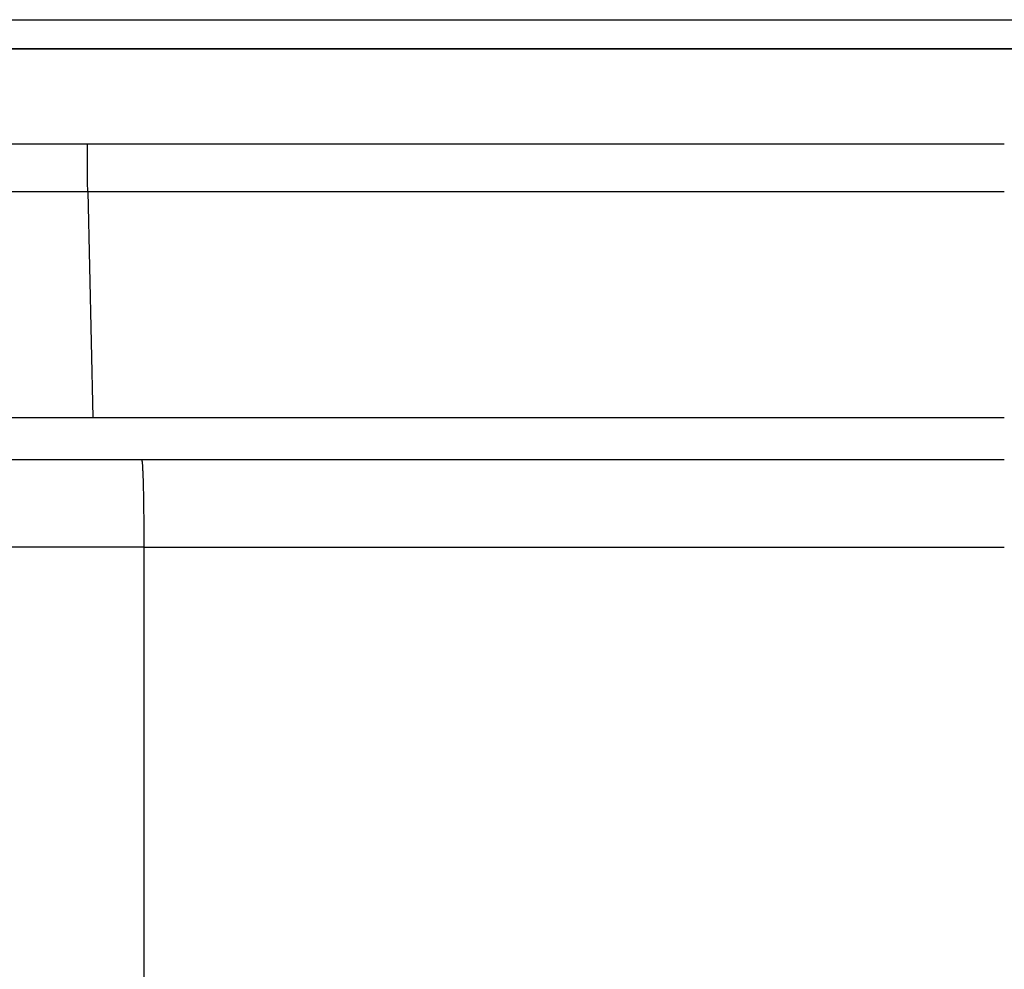
# Model space of a CAD drawing. Units: millimetres. Extents: x 1442 to 1997, y 240 to 641.
# Drawn here: x 1572 to 1589, y 483 to 500 of the extents above; entities that cross this region are included whole.
import ezdxf

# ---------------------------------------------------------------- set-up
doc = ezdxf.new("R2010")
doc.units = ezdxf.units.MM
doc.layers.add('1', color=7, linetype='Continuous')
doc.styles.add('CONVERTER_14', font='simplex.shx', dxfattribs={"width": 0.95})
doc.dimstyles.new('ME10_DIM_11', dxfattribs={"dimtxt": 3, "dimasz": 3, "dimexe": 1, "dimexo": 0.5, "dimgap": 2, "dimtad": 1, "dimzin": 12, "dimdsep": 46, "dimtxsty": 'CONVERTER_14', "dimsah": 1, "dimcen": 0.09, "dimclrd": 2, "dimclre": 2, "dimclrt": 4, "dimadec": 0, "dimazin": 0, "dimtfac": 1, "dimtdec": 4, "dimtix": 1, "dimtmove": 0, "dimatfit": 3, "dimfxl": 1, "dimtolj": 1, "dimtzin": 0, "dimarcsym": 0})

# ---------------------------------------------------------------- blocks, each defined once
blk = doc.blocks.new('*D7')
at = {"layer": '1', "color": 2, "linetype": 'Continuous'}
for p, q in [((1555.634, 498.675), (1555.634, 444.22)), ((1621.645, 498.675), (1621.645, 444.22)), ((1621.645, 445.22), (1555.634, 445.22))]:
    blk.add_line(p, q, dxfattribs=at)
at = {"layer": '1', "color": 2}
for points in [[(1558.634, 445.615), (1558.634, 444.825), (1555.634, 445.22)], [(1618.645, 444.825), (1618.645, 445.615), (1621.645, 445.22)]]:
    blk.add_solid(points, dxfattribs=at)
at = {"layer": '1', "color": 4, "insert": (1586.39, 447.22), "char_height": 3, "attachment_point": 7, "rotation": 0.0003, "line_spacing_factor": 0.60024, "style": 'CONVERTER_14'}
blk.add_mtext('66', dxfattribs=at)

msp = doc.modelspace()

# ---------------------------------------------------------------- linework, layer by layer
at = {"color": 7, "linetype": 'Continuous'}
for p, q in [((1563.134, 499.675), (1588.64, 499.675)), ((1588.64, 499.675), (1614.145, 499.675)), ((1588.64, 499.175), (1565.335, 499.175)), ((1566.34, 499.175), (1572.14, 499.175)), ((1572.14, 499.175), (1588.64, 499.175)), ((1611.944, 499.175), (1588.64, 499.175)), ((1588.64, 499.175), (1614.145, 499.175)), ((1567.605, 492.175), (1573.919, 492.175)), ((1573.919, 492.175), (1588.64, 492.175))]:
    msp.add_line(p, q, dxfattribs=at)
at = {"color": 2, "linetype": 'Continuous'}
for p, q in [((1572.996, 497.558), (1588.64, 497.558)), ((1573.002, 496.742), (1573.088, 492.889)), ((1573.002, 496.742), (1588.64, 496.742)), ((1571.541, 492.889), (1573.088, 492.889)), ((1573.088, 492.889), (1588.64, 492.889)), ((1573.959, 490.675), (1567.142, 490.675)), ((1573.959, 490.675), (1588.64, 490.675)), ((1573.959, 490.675), (1573.959, 465.353))]:
    msp.add_line(p, q, dxfattribs=at)
for points, knots in [([(1562.451, 497.558), (1562.466, 497.558), (1562.495, 497.558), (1562.546, 497.558), (1562.606, 497.558), (1562.673, 497.558), (1562.74, 497.558), (1562.866, 497.558), (1563.052, 497.558), (1563.298, 497.558), (1563.544, 497.558), (1564.036, 497.558), (1564.774, 497.558), (1565.757, 497.558), (1566.741, 497.558), (1567.829, 497.558), (1569.021, 497.558), (1570.318, 497.558), (1571.615, 497.558), (1572.494, 497.558), (1572.954, 497.558), (1572.982, 497.558), (1572.996, 497.558)], [0, 0, 0, 0, 0.043813, 0.087626, 0.154588, 0.22155, 0.288512, 0.355473, 0.601382, 0.847291, 1.093199, 1.339108, 2.322742, 3.306376, 4.290011, 5.273646, 6.570397, 7.867147, 9.163898, 10.460649, 10.502894, 10.54514, 10.54514, 10.54514, 10.54514]), ([(1573.002, 496.742), (1573.001, 496.783), (1572.999, 496.865), (1572.998, 496.97), (1572.997, 497.057), (1572.997, 497.127), (1572.996, 497.197), (1572.996, 497.293), (1572.996, 497.413), (1572.996, 497.51), (1572.996, 497.558)], [0, 0, 0, 0, 0.123364, 0.246728, 0.315358, 0.3839879, 0.4553488, 0.5267097, 0.6715758, 0.816442, 0.816442, 0.816442, 0.816442]), ([(1562.46, 496.742), (1562.474, 496.742), (1562.502, 496.742), (1562.553, 496.742), (1562.611, 496.742), (1562.678, 496.742), (1562.745, 496.742), (1562.872, 496.742), (1563.058, 496.742), (1563.304, 496.742), (1563.55, 496.742), (1564.042, 496.742), (1564.78, 496.742), (1565.763, 496.742), (1566.747, 496.742), (1567.835, 496.742), (1569.027, 496.742), (1570.324, 496.742), (1571.621, 496.742), (1572.499, 496.742), (1572.96, 496.742), (1572.988, 496.742), (1573.002, 496.742)], [0, 0, 0, 0, 0.042246, 0.084492, 0.151453, 0.218414, 0.285376, 0.352338, 0.598248, 0.844159, 1.090069, 1.33598, 2.319615, 3.30325, 4.286884, 5.270518, 6.567269, 7.86402, 9.16077, 10.457521, 10.499767, 10.542012, 10.542012, 10.542012, 10.542012]), ([(1573.919, 492.175), (1573.921, 492.172), (1573.925, 492.166), (1573.925, 492.156), (1573.927, 492.145), (1573.929, 492.132), (1573.93, 492.117), (1573.932, 492.097), (1573.934, 492.073), (1573.936, 492.043), (1573.937, 492.009), (1573.939, 491.971), (1573.941, 491.931), (1573.943, 491.886), (1573.944, 491.839), (1573.946, 491.787), (1573.947, 491.734), (1573.949, 491.677), (1573.95, 491.618), (1573.951, 491.555), (1573.952, 491.491), (1573.953, 491.423), (1573.954, 491.355), (1573.955, 491.284), (1573.956, 491.212), (1573.957, 491.086), (1573.958, 490.907), (1573.959, 490.752), (1573.959, 490.675)], [0, 0, 0, 0, 0.00974, 0.019711, 0.03135, 0.042865, 0.058901, 0.074996, 0.103228, 0.131423, 0.167071, 0.202733, 0.245544, 0.288351, 0.337804, 0.387259, 0.442738, 0.498217, 0.559266, 0.620316, 0.686195, 0.752075, 0.821965, 0.891855, 0.965181, 1.038507, 1.270272, 1.502038, 1.502038, 1.502038, 1.502038])]:
    msp.add_open_spline(points, degree=3, knots=knots, dxfattribs=at)

# ---------------------------------------------------------------- dimensions: what is measured, and where the dimension line sits
at = {"layer": '1'}
dim = msp.add_linear_dim(base=(1621.645, 445.22), p1=(1555.634, 499.175), p2=(1621.645, 499.175), text='66', dimstyle='ME10_DIM_11', dxfattribs=at)
dim.commit()
dim.dimension.update_dxf_attribs({"geometry": '*D7', "text_midpoint": (1588.64, 448.72), "text_rotation": 0.0001})

doc.saveas('drawing.dxf')
